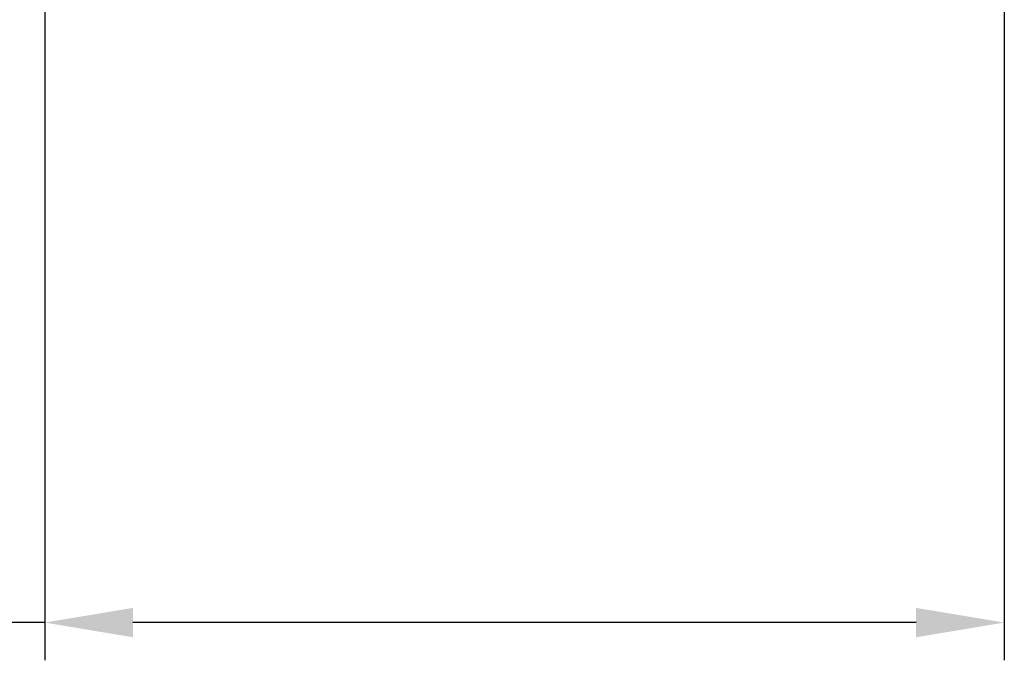
# Model space of a CAD drawing. Units: millimetres. Extents: x -212 to 103, y -45 to 99.
# Drawn here: x 21 to 60, y -45 to -20 of the extents above; entities that cross this region are included whole.
import ezdxf

# ---------------------------------------------------------------- set-up
doc = ezdxf.new("R2010")
doc.units = ezdxf.units.MM
doc.layers.add('2', color=7, linetype='Continuous', lineweight=25)
doc.styles.add('simplex', font='txt.shx', dxfattribs={"height": 3.5})
doc.dimstyles.new('コピー - ISO-25', dxfattribs={"dimscale": 0, "dimtxt": 3.5, "dimasz": 3.5, "dimexe": 1.5, "dimexo": 0, "dimgap": 2.3, "dimtad": 1, "dimdec": 8, "dimdsep": 46, "dimtxsty": 'simplex', "dimcen": 0.09, "dimclrd": 256, "dimclre": 256, "dimclrt": 256, "dimadec": 0, "dimazin": 0, "dimtfac": 1, "dimtofl": 0, "dimtmove": 0, "dimatfit": 3, "dimfxl": 1, "dimtolj": 1, "dimlwd": -1, "dimlwe": -1, "dimarcsym": 0})

# ---------------------------------------------------------------- blocks, each defined once
blk = doc.blocks.new('*D145')
at = {"layer": '2'}
for p, q in [((60.325, 18.25), (60.325, -45.175)), ((22.225, -16.927), (22.225, -45.175)), ((22.225, -43.675), (-33.708, -43.675)), ((56.825, -43.675), (25.725, -43.675))]:
    blk.add_line(p, q, dxfattribs=at)
for points in [[(25.725, -43.092), (25.725, -44.258), (22.225, -43.675)], [(56.825, -44.258), (56.825, -43.092), (60.325, -43.675)]]:
    blk.add_solid(points, dxfattribs=at)
at = {"layer": 'Defpoints', "color": 0}
for p in [(60.325, 18.25), (22.225, -16.927), (22.225, -43.675)]:
    blk.add_point(p, dxfattribs=at)
at = {"layer": '2', "insert": (-7.492, -39.625), "char_height": 3.5, "attachment_point": 5, "style": 'simplex'}
blk.add_mtext('\\A1;38.1 [1.500"](MAX)', dxfattribs=at)

msp = doc.modelspace()

# ---------------------------------------------------------------- dimensions: what is measured, and where the dimension line sits
at = {"layer": '2'}
dim = msp.add_linear_dim(base=(22.225, -43.67495698), p1=(60.325, 18.25), p2=(22.225, -16.92675479), angle=180, text='<>(MAX)', dimstyle='コピー - ISO-25', override={"dimscale": 1, "dimdec": 2}, dxfattribs=at)
dim.commit()
dim.dimension.update_dxf_attribs({"geometry": '*D145', "text_midpoint": (-7.49166667, -43.67495698), "dimtype": 160})

doc.saveas('drawing.dxf')
